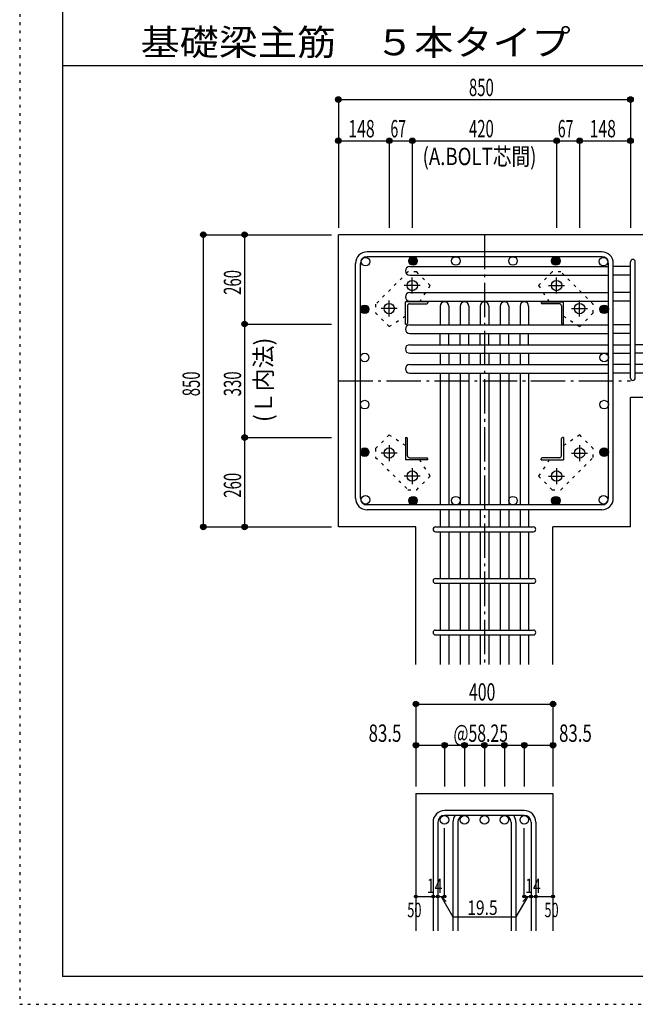
# Model space of a CAD drawing. Units: inches. Extents: x 94 to 8294, y 92 to 5852.
# Drawn here: x 94 to 1885, y 92 to 2956 of the extents above; entities that cross this region are included whole.
import ezdxf

# ---------------------------------------------------------------- set-up
doc = ezdxf.new("R2010")
doc.units = ezdxf.units.IN
doc.header["$LTSCALE"] = 20
doc.header["$MEASUREMENT"] = 0
for name, pattern in [('CENTER', [12, 5, -0.8, 0.4, -0.8, 5]), ('DIVIDE', [13.2, 5, -0.8, 0.4, -0.8, 0.4, -0.8, 5]), ('DOT', [1.6, 0.4, -0.8, 0.4]), ('HIDDEN', [8, 1, -2, 2, -2, 1])]:
    doc.linetypes.add(name, pattern=pattern)
for name, color, linetype in [('098', 7, 'Continuous'), ('099', 7, 'Continuous'), ('100', 7, 'Continuous'), ('101', 7, 'Continuous'), ('102', 7, 'Continuous'), ('103', 7, 'Continuous'), ('104', 7, 'Continuous'), ('106', 7, 'Continuous'), ('110', 7, 'Continuous'), ('241', 7, 'Continuous'), ('250', 7, 'Continuous')]:
    doc.layers.add(name, color=color, linetype=linetype)
doc.styles.add('DRACAD', font='txt', dxfattribs={"width": 0.85, "bigfont": 'extfont2'})

msp = doc.modelspace()

# ---------------------------------------------------------------- linework, layer by layer
at = {"layer": '098', "color": 2, "linetype": 'Continuous'}
for p, q in [((2271.1, 2330.3), (1021.1, 2330.3)), ((1021.1, 1480.3), (1021.1, 2330.3)), ((2271.1, 1856.3), (1871.1, 1856.3)), ((1871.1, 1480.3), (1871.1, 1856.3)), ((1246.6, 1480.3), (1021.1, 1480.3)), ((1246.6, 1080.3), (1246.6, 1480.3)), ((1645.6, 1080.3), (1645.6, 1480.3)), ((1871.1, 1480.3), (1645.6, 1480.3)), ((1246.6, 705.3), (1246.6, 305.3)), ((1246.6, 705.3), (1645.6, 705.3)), ((1645.6, 705.3), (1645.6, 305.3))]:
    msp.add_line(p, q, dxfattribs=at)
at = {"layer": '099', "color": 4, "linetype": 'CENTER'}
for p, q in [((1236.1, 2159.1), (1236.1, 2205.6)), ((1656.1, 2159.1), (1656.1, 2205.6)), ((1259.3, 2182.3), (1212.8, 2182.3)), ((1632.9, 2182.3), (1679.4, 2182.3)), ((1169.1, 2092.1), (1169.1, 2138.6)), ((1723.1, 2092.1), (1723.1, 2138.6)), ((1192.3, 2115.3), (1145.8, 2115.3)), ((1699.9, 2115.3), (1746.4, 2115.3)), ((1169.1, 1718.5), (1169.1, 1672)), ((1723.1, 1718.5), (1723.1, 1672)), ((1192.3, 1695.3), (1145.8, 1695.3)), ((1699.9, 1695.3), (1746.4, 1695.3)), ((1236.1, 1651.5), (1236.1, 1605)), ((1656.1, 1651.5), (1656.1, 1605)), ((1259.3, 1628.3), (1212.8, 1628.3)), ((1632.9, 1628.3), (1679.4, 1628.3))]:
    msp.add_line(p, q, dxfattribs=at)
at = {"layer": '099', "color": 4, "linetype": 'Continuous'}
for p, q in [((1216.1, 2070.3), (1216.1, 2135.3)), ((1281.1, 2135.3), (1216.1, 2135.3)), ((1222.1, 2123.3), (1222.1, 2073.3)), ((1228.1, 2129.3), (1278.1, 2129.3)), ((1281.1, 2135.3), (1281.1, 2132.3)), ((1611.1, 2135.3), (1611.1, 2132.3)), ((1611.1, 2135.3), (1676.1, 2135.3)), ((1664.1, 2129.3), (1614.1, 2129.3)), ((1670.1, 2123.3), (1670.1, 2073.3)), ((1676.1, 2070.3), (1676.1, 2135.3)), ((1216.1, 2070.3), (1219.1, 2070.3)), ((1676.1, 2070.3), (1673.1, 2070.3)), ((1216.1, 1740.3), (1219.1, 1740.3)), ((1216.1, 1740.3), (1216.1, 1675.3)), ((1222.1, 1687.3), (1222.1, 1737.3)), ((1670.1, 1687.3), (1670.1, 1737.3)), ((1676.1, 1740.3), (1673.1, 1740.3)), ((1676.1, 1740.3), (1676.1, 1675.3)), ((1281.1, 1675.3), (1216.1, 1675.3)), ((1228.1, 1681.3), (1278.1, 1681.3)), ((1281.1, 1675.3), (1281.1, 1678.3)), ((1611.1, 1675.3), (1611.1, 1678.3)), ((1611.1, 1675.3), (1676.1, 1675.3)), ((1664.1, 1681.3), (1614.1, 1681.3))]:
    msp.add_line(p, q, dxfattribs=at)
at = {"layer": '099', "color": 3, "linetype": 'Continuous'}
for centre in [(1236.1, 2182.3), (1656.1, 2182.3), (1169.1, 2115.3), (1723.1, 2115.3), (1169.1, 1695.3), (1723.1, 1695.3), (1236.1, 1628.3), (1656.1, 1628.3)]:
    msp.add_circle(centre, 15, dxfattribs=at)
at = {"layer": '099', "color": 4, "linetype": 'Continuous'}
for centre, radius, start, end in [((1228.1, 2123.3), 6, 90, 180), ((1278.1, 2132.3), 3, 270, 0), ((1614.1, 2132.3), 3, 180, 270), ((1664.1, 2123.3), 6, 0, 90), ((1219.1, 2073.3), 3, 270, 0), ((1673.1, 2073.3), 3, 180, 270), ((1219.1, 1737.3), 3, 0, 90), ((1673.1, 1737.3), 3, 90, 180), ((1228.1, 1687.3), 6, 180, 270), ((1278.1, 1678.3), 3, 0, 90), ((1614.1, 1678.3), 3, 90, 180), ((1664.1, 1687.3), 6, 270, 0)]:
    msp.add_arc(centre, radius, start, end, dxfattribs=at)
at = {"layer": '100', "color": 3, "linetype": 'Continuous'}
for centre in [(1099.7, 2251.8), (1238.3, 2253.8), (1363.1, 2253.8), (1529.1, 2253.8), (1654, 2253.8), (1792.6, 2251.8), (1097.6, 2113.2), (1794.6, 2113.2), (1097.6, 1972.8), (1794.6, 1972.8), (1097.6, 1836), (1794.6, 1836), (1097.6, 1697.5), (1794.6, 1697.5), (1099.7, 1558.9), (1238.3, 1556.8), (1363.1, 1556.8), (1529.1, 1556.8), (1654, 1556.8), (1792.6, 1558.9)]:
    msp.add_circle(centre, 12.5, dxfattribs=at)
at = {"layer": '100', "color": 4, "linetype": 'Continuous'}
for centre, radius in [((1238.3, 2253.8), 12.5), ((1238.3, 2253.8), 11.2), ((1238.3, 2253.8), 10), ((1238.3, 2253.8), 8.75), ((1654, 2253.8), 12.5), ((1654, 2253.8), 11.2), ((1654, 2253.8), 10), ((1654, 2253.8), 8.75), ((1238.3, 2253.8), 7.5), ((1238.3, 2253.8), 6.25), ((1238.3, 2253.8), 5), ((1238.3, 2253.8), 3.75), ((1238.3, 2253.8), 2.5), ((1238.3, 2253.8), 1.25), ((1654, 2253.8), 7.5), ((1654, 2253.8), 6.25), ((1654, 2253.8), 5), ((1654, 2253.8), 3.75), ((1654, 2253.8), 2.5), ((1654, 2253.8), 1.25), ((1097.6, 2113.2), 12.5), ((1097.6, 2113.2), 11.2), ((1097.6, 2113.2), 10), ((1097.6, 2113.2), 8.75), ((1097.6, 2113.2), 7.5), ((1097.6, 2113.2), 6.25), ((1794.6, 2113.2), 12.5), ((1794.6, 2113.2), 11.2), ((1794.6, 2113.2), 10), ((1794.6, 2113.2), 8.75), ((1794.6, 2113.2), 7.5), ((1794.6, 2113.2), 6.25), ((1097.6, 2113.2), 5), ((1097.6, 2113.2), 3.75), ((1097.6, 2113.2), 2.5), ((1097.6, 2113.2), 1.25), ((1794.6, 2113.2), 5), ((1794.6, 2113.2), 3.75), ((1794.6, 2113.2), 2.5), ((1794.6, 2113.2), 1.25), ((1097.6, 1697.5), 12.5), ((1097.6, 1697.5), 11.2), ((1097.6, 1697.5), 10), ((1097.6, 1697.5), 8.75), ((1097.6, 1697.5), 7.5), ((1097.6, 1697.5), 6.25), ((1097.6, 1697.5), 5), ((1097.6, 1697.5), 3.75), ((1097.6, 1697.5), 2.5), ((1097.6, 1697.5), 1.25), ((1794.6, 1697.5), 12.5), ((1794.6, 1697.5), 11.2), ((1794.6, 1697.5), 10), ((1794.6, 1697.5), 8.75), ((1794.6, 1697.5), 7.5), ((1794.6, 1697.5), 6.25), ((1794.6, 1697.5), 5), ((1794.6, 1697.5), 3.75), ((1794.6, 1697.5), 2.5), ((1794.6, 1697.5), 1.25), ((1238.3, 1556.8), 12.5), ((1238.3, 1556.8), 11.2), ((1238.3, 1556.8), 10), ((1238.3, 1556.8), 8.75), ((1238.3, 1556.8), 7.5), ((1238.3, 1556.8), 6.25), ((1238.3, 1556.8), 5), ((1238.3, 1556.8), 3.75), ((1238.3, 1556.8), 2.5), ((1238.3, 1556.8), 1.25), ((1654, 1556.8), 12.5), ((1654, 1556.8), 11.2), ((1654, 1556.8), 10), ((1654, 1556.8), 8.75), ((1654, 1556.8), 7.5), ((1654, 1556.8), 6.25), ((1654, 1556.8), 5), ((1654, 1556.8), 3.75), ((1654, 1556.8), 2.5), ((1654, 1556.8), 1.25)]:
    msp.add_circle(centre, radius, dxfattribs=at)
at = {"layer": '101', "color": 7, "linetype": 'Continuous'}
for p, q in [((1787.6, 2280.3), (1104.6, 2280.3)), ((1787.6, 2266.3), (1104.6, 2266.3)), ((1071.1, 1563.8), (1071.1, 2246.8)), ((1085.1, 1563.8), (1085.1, 2246.8)), ((1807.1, 1563.8), (1807.1, 2246.8)), ((1821.1, 1563.8), (1821.1, 2246.8)), ((1787.6, 1544.3), (1104.6, 1544.3)), ((1787.6, 1530.3), (1104.6, 1530.3))]:
    msp.add_line(p, q, dxfattribs=at)
for centre, radius, start, end in [((1104.6, 2246.8), 33.5, 90, 180), ((1104.6, 2246.8), 19.5, 90, 180), ((1787.6, 2246.8), 33.5, 0, 90), ((1787.6, 2246.8), 19.5, 0, 90), ((1104.6, 1563.8), 33.5, 180, 270), ((1104.6, 1563.8), 19.5, 180, 270), ((1787.6, 1563.8), 33.5, 270, 0), ((1787.6, 1563.8), 19.5, 270, 0)]:
    msp.add_arc(centre, radius, start, end, dxfattribs=at)
at = {"layer": '102', "color": 7, "linetype": 'Continuous'}
for p, q in [((1228.6, 2237.3), (1807.1, 2237.3)), ((1871.1, 2237.3), (1821.1, 2237.3)), ((1228.6, 2212.3), (1807.1, 2212.3)), ((1871.1, 2212.3), (1821.1, 2212.3)), ((1228.6, 2162.3), (1807.1, 2162.3)), ((1871.1, 2162.3), (1821.1, 2162.3)), ((1228.6, 2137.3), (1807.1, 2137.3)), ((1317.6, 2122.8), (1317.6, 2068.3)), ((1342.6, 2122.8), (1342.6, 2068.3)), ((1375.6, 2122.8), (1375.6, 2068.3)), ((1400.6, 2122.8), (1400.6, 2068.3)), ((1433.6, 2122.8), (1433.6, 2068.3)), ((1458.6, 2122.8), (1458.6, 2068.3)), ((1491.6, 2122.8), (1491.6, 2068.3)), ((1516.6, 2122.8), (1516.6, 2068.3)), ((1549.6, 2122.8), (1549.6, 2068.3)), ((1574.6, 2122.8), (1574.6, 2068.3)), ((1871.1, 2137.3), (1821.1, 2137.3)), ((1228.6, 2068.3), (1807.1, 2068.3)), ((1871.1, 2068.3), (1821.1, 2068.3)), ((1228.6, 2043.3), (1807.1, 2043.3)), ((1317.6, 2010.3), (1317.6, 2043.3)), ((1342.6, 2010.3), (1342.6, 2043.3)), ((1375.6, 2010.3), (1375.6, 2043.3)), ((1400.6, 2010.3), (1400.6, 2043.3)), ((1433.6, 2010.3), (1433.6, 2043.3)), ((1458.6, 2010.3), (1458.6, 2043.3)), ((1491.6, 2010.3), (1491.6, 2043.3)), ((1516.6, 2010.3), (1516.6, 2043.3)), ((1549.6, 2010.3), (1549.6, 2043.3)), ((1574.6, 2010.3), (1574.6, 2043.3)), ((1871.1, 2043.3), (1821.1, 2043.3)), ((1228.6, 2010.3), (1807.1, 2010.3)), ((1821.1, 2010.3), (1871.1, 2010.3)), ((2021.1, 2010.3), (1885.1, 2010.3)), ((1228.6, 1985.3), (1807.1, 1985.3)), ((1317.6, 1985.3), (1317.6, 1952.3)), ((1342.6, 1985.3), (1342.6, 1952.3)), ((1375.6, 1985.3), (1375.6, 1952.3)), ((1400.6, 1985.3), (1400.6, 1952.3)), ((1433.6, 1985.3), (1433.6, 1952.3)), ((1458.6, 1985.3), (1458.6, 1952.3)), ((1491.6, 1985.3), (1491.6, 1952.3)), ((1516.6, 1985.3), (1516.6, 1952.3)), ((1549.6, 1985.3), (1549.6, 1952.3)), ((1574.6, 1985.3), (1574.6, 1952.3)), ((1821.1, 1985.3), (1871.1, 1985.3)), ((2021.1, 1985.3), (1885.1, 1985.3)), ((1228.6, 1952.3), (1807.1, 1952.3)), ((1871.1, 1952.3), (1821.1, 1952.3)), ((2021.1, 1952.3), (1885.1, 1952.3)), ((1228.6, 1927.3), (1807.1, 1927.3)), ((1317.6, 1927.3), (1317.6, 1544.3)), ((1342.6, 1927.3), (1342.6, 1544.3)), ((1375.6, 1927.3), (1375.6, 1544.3)), ((1400.6, 1927.3), (1400.6, 1544.3)), ((1433.6, 1927.3), (1433.6, 1544.3)), ((1458.6, 1927.3), (1458.6, 1544.3)), ((1491.6, 1927.3), (1491.6, 1544.3)), ((1516.6, 1927.3), (1516.6, 1544.3)), ((1549.6, 1927.3), (1549.6, 1544.3)), ((1574.6, 1927.3), (1574.6, 1544.3)), ((1871.1, 1927.3), (1821.1, 1927.3)), ((2021.1, 1927.3), (1885.1, 1927.3)), ((1317.6, 1530.3), (1317.6, 1480.3)), ((1342.6, 1530.3), (1342.6, 1480.3)), ((1375.6, 1530.3), (1375.6, 1480.3)), ((1400.6, 1530.3), (1400.6, 1480.3)), ((1433.6, 1530.3), (1433.6, 1480.3)), ((1458.6, 1530.3), (1458.6, 1480.3)), ((1491.6, 1530.3), (1491.6, 1480.3)), ((1516.6, 1530.3), (1516.6, 1480.3)), ((1549.6, 1530.3), (1549.6, 1480.3)), ((1574.6, 1530.3), (1574.6, 1480.3)), ((1317.6, 1466.3), (1317.6, 1330.3)), ((1342.6, 1466.3), (1342.6, 1330.3)), ((1375.6, 1466.3), (1375.6, 1330.3)), ((1400.6, 1466.3), (1400.6, 1330.3)), ((1433.6, 1466.3), (1433.6, 1330.3)), ((1458.6, 1466.3), (1458.6, 1330.3)), ((1491.6, 1466.3), (1491.6, 1330.3)), ((1516.6, 1466.3), (1516.6, 1330.3)), ((1549.6, 1466.3), (1549.6, 1330.3)), ((1574.6, 1466.3), (1574.6, 1330.3)), ((1317.6, 1316.3), (1317.6, 1180.3)), ((1342.6, 1316.3), (1342.6, 1180.3)), ((1375.6, 1316.3), (1375.6, 1180.3)), ((1400.6, 1316.3), (1400.6, 1180.3)), ((1433.6, 1316.3), (1433.6, 1180.3)), ((1458.6, 1316.3), (1458.6, 1180.3)), ((1491.6, 1316.3), (1491.6, 1180.3)), ((1516.6, 1316.3), (1516.6, 1180.3)), ((1549.6, 1316.3), (1549.6, 1180.3)), ((1574.6, 1316.3), (1574.6, 1180.3)), ((1317.6, 1166.3), (1317.6, 1080.3)), ((1342.6, 1166.3), (1342.6, 1080.3)), ((1375.6, 1166.3), (1375.6, 1080.3)), ((1400.6, 1166.3), (1400.6, 1080.3)), ((1433.6, 1166.3), (1433.6, 1080.3)), ((1458.6, 1166.3), (1458.6, 1080.3)), ((1491.6, 1166.3), (1491.6, 1080.3)), ((1516.6, 1166.3), (1516.6, 1080.3)), ((1549.6, 1166.3), (1549.6, 1080.3)), ((1574.6, 1166.3), (1574.6, 1080.3))]:
    msp.add_line(p, q, dxfattribs=at)
at = {"layer": '102', "color": 3, "linetype": 'Continuous'}
for centre in [(1330.1, 628.8), (1388.1, 628.8), (1446.1, 628.8), (1504.1, 628.8), (1562.1, 628.8)]:
    msp.add_circle(centre, 12.5, dxfattribs=at)
at = {"layer": '102', "color": 7, "linetype": 'Continuous'}
for centre, start, end in [((1228.6, 2224.8), 90, 180), ((1228.6, 2224.8), 180, 270), ((1228.6, 2149.8), 90, 180), ((1228.6, 2149.8), 180, 270), ((1330.1, 2122.8), 90, 180), ((1330.1, 2122.8), 0, 90), ((1388.1, 2122.8), 90, 180), ((1388.1, 2122.8), 0, 90), ((1446.1, 2122.8), 90, 180), ((1446.1, 2122.8), 0, 90), ((1504.1, 2122.8), 90, 180), ((1504.1, 2122.8), 0, 90), ((1562.1, 2122.8), 90, 180), ((1562.1, 2122.8), 0, 90), ((1228.6, 2055.8), 90, 180), ((1228.6, 2055.8), 180, 270), ((1228.6, 1997.8), 90, 180), ((1228.6, 1997.8), 180, 270), ((1228.6, 1939.8), 90, 180), ((1228.6, 1939.8), 180, 270)]:
    msp.add_arc(centre, 12.5, start, end, dxfattribs=at)
at = {"layer": '103', "color": 7, "linetype": 'Continuous'}
for p, q in [((1871.1, 1913.3), (1871.1, 2251.3)), ((1871.1, 1913.3), (1871.1, 2250.9)), ((1871.1, 1913.3), (1871.1, 2250.9)), ((1871.1, 1913.3), (1871.1, 2250.9)), ((1885.1, 1913.3), (1885.1, 2251.3)), ((1885.1, 1913.3), (1885.1, 2250.9)), ((1885.1, 1913.3), (1885.1, 2250.9)), ((1885.1, 1913.3), (1885.1, 2250.9)), ((1303.6, 1480.3), (1588.2, 1480.3)), ((1303.6, 1466.3), (1588.2, 1466.3)), ((1303.6, 1330.3), (1588.2, 1330.3)), ((1303.6, 1316.3), (1588.2, 1316.3)), ((1303.6, 1180.3), (1588.2, 1180.3)), ((1303.6, 1166.3), (1588.2, 1166.3)), ((1562.1, 655.3), (1330.1, 655.3)), ((1562.1, 641.3), (1330.1, 641.3)), ((1296.6, 621.8), (1296.6, 305.3)), ((1310.6, 621.8), (1310.6, 305.3)), ((1354.6, 621.8), (1354.6, 305.3)), ((1368.6, 621.8), (1368.6, 305.3)), ((1523.6, 621.8), (1523.6, 305.3)), ((1537.6, 621.8), (1537.6, 305.3)), ((1581.6, 621.8), (1581.6, 305.3)), ((1595.6, 621.8), (1595.6, 305.3))]:
    msp.add_line(p, q, dxfattribs=at)
for centre, radius, start, end in [((1878.1, 2251.3), 7, 0, 180), ((1878.1, 2251.3), 7, 0, 180), ((1878.1, 2251.3), 7, 0, 180), ((1878.1, 2251.3), 7, 0, 180), ((1878.1, 1913.3), 7, 180, 0), ((1878.1, 1913.3), 7, 180, 0), ((1878.1, 1913.3), 7, 180, 0), ((1878.1, 1913.3), 7, 180, 0), ((1303.6, 1473.3), 7, 90, 270), ((1303.6, 1473.3), 7, 90, 270), ((1303.6, 1473.3), 7, 90, 270), ((1303.6, 1473.3), 7, 90, 270), ((1588.6, 1473.3), 7, 270, 90), ((1588.6, 1473.3), 7, 270, 90), ((1588.6, 1473.3), 7, 270, 90), ((1588.6, 1473.3), 7, 270, 90), ((1303.6, 1323.3), 7, 90, 270), ((1588.6, 1323.3), 7, 270, 90), ((1303.6, 1173.3), 7, 90, 270), ((1588.6, 1173.3), 7, 270, 90), ((1330.1, 621.8), 33.5, 90, 180), ((1330.1, 621.8), 19.5, 90, 180), ((1388.1, 621.8), 33.5, 144.4024, 180), ((1388.1, 621.8), 19.5, 90, 180), ((1504.1, 621.8), 19.5, 0, 90), ((1504.1, 621.8), 33.5, 0, 35.5976), ((1562.1, 621.8), 33.5, 0, 90), ((1562.1, 621.8), 19.5, 0, 90)]:
    msp.add_arc(centre, radius, start, end, dxfattribs=at)
at = {"layer": '106', "color": 4, "linetype": 'DOT'}
for p, q in [((1223.4, 2222), (1129.4, 2127.9)), ((1248.9, 2222), (1223.4, 2222)), ((1288.5, 2182.4), (1248.9, 2222)), ((1643.3, 2222), (1603.7, 2182.4)), ((1668.7, 2222), (1643.3, 2222)), ((1762.8, 2128), (1668.7, 2222)), ((1257.8, 2135.3), (1288.5, 2182.4)), ((1603.7, 2182.4), (1634.5, 2135.3)), ((1129.4, 2127.9), (1129.4, 2102.5)), ((1762.8, 2102.5), (1762.8, 2128)), ((1129.4, 2102.5), (1169, 2062.9)), ((1169, 2062.9), (1216.1, 2093.7)), ((1676.1, 2093.7), (1723.2, 2062.9)), ((1723.2, 2062.9), (1762.8, 2102.5)), ((1169, 1747.7), (1129.4, 1708.1)), ((1216.1, 1716.9), (1169, 1747.7)), ((1723.2, 1747.7), (1676.1, 1716.9)), ((1762.8, 1708.1), (1723.2, 1747.7)), ((1129.4, 1708.1), (1129.4, 1682.6)), ((1762.8, 1682.7), (1762.8, 1708.1)), ((1129.4, 1682.6), (1223.5, 1588.6)), ((1288.5, 1628.2), (1257.8, 1675.3)), ((1634.5, 1675.3), (1603.7, 1628.2)), ((1668.8, 1588.6), (1762.8, 1682.7)), ((1248.9, 1588.6), (1288.5, 1628.2)), ((1603.7, 1628.2), (1643.3, 1588.6)), ((1223.5, 1588.6), (1248.9, 1588.6)), ((1643.3, 1588.6), (1668.8, 1588.6))]:
    msp.add_line(p, q, dxfattribs=at)
at = {"layer": '110', "color": 4, "linetype": 'Continuous'}
for p, q in [((1021.1, 2723.4), (1021.1, 2603.4)), ((1021.1, 2723.4), (1871.1, 2723.4)), ((1871.1, 2723.4), (1871.1, 2603.4)), ((1021.1, 2603.4), (1021.1, 2350.3)), ((1021.1, 2603.4), (1169.1, 2603.4)), ((1169.1, 2603.4), (1169.1, 2350.3)), ((1169.1, 2603.4), (1236.1, 2603.4)), ((1236.1, 2603.4), (1236.1, 2350.3)), ((1236.1, 2603.4), (1656.1, 2603.4)), ((1656.1, 2603.4), (1656.1, 2350.3)), ((1656.1, 2603.4), (1723.1, 2603.4)), ((1723.1, 2603.4), (1723.1, 2350.3)), ((1723.1, 2603.4), (1871.1, 2603.4)), ((1871.1, 2603.4), (1871.1, 2350.3)), ((628.1, 2330.3), (748.1, 2330.3)), ((628.1, 2330.3), (628.1, 1480.3)), ((748.1, 2330.3), (1001.1, 2330.3)), ((748.1, 2330.3), (748.1, 2070.4)), ((748.1, 2070.4), (1001.1, 2070.4)), ((748.1, 2070.4), (748.1, 1740.4)), ((748.1, 1740.4), (1001.1, 1740.4)), ((748.1, 1740.4), (748.1, 1480.3)), ((628.1, 1480.3), (748.1, 1480.3)), ((748.1, 1480.3), (1001.1, 1480.3)), ((1246.6, 965.3), (1246.6, 845.3)), ((1246.6, 965.3), (1645.6, 965.3)), ((1645.6, 965.3), (1645.6, 845.3)), ((1246.6, 845.3), (1330.1, 845.3)), ((1246.6, 845.3), (1246.6, 725.3)), ((1330.1, 845.3), (1330.1, 725.3)), ((1330.1, 845.3), (1388.1, 845.3)), ((1388.1, 845.3), (1388.1, 725.3)), ((1388.1, 845.3), (1446.1, 845.3)), ((1446.1, 845.3), (1446.1, 725.3)), ((1446.1, 845.3), (1504.1, 845.3)), ((1504.1, 845.3), (1504.1, 725.3)), ((1504.1, 845.3), (1562.1, 845.3)), ((1562.1, 845.3), (1562.1, 725.3)), ((1562.1, 845.3), (1645.6, 845.3)), ((1645.6, 845.3), (1645.6, 725.3)), ((1330.1, 405.3), (1330.1, 604.7)), ((1562.1, 405.3), (1562.1, 604.7)), ((1246.6, 405.3), (1296.6, 405.3)), ((1296.6, 405.3), (1330.1, 405.3)), ((1320.4, 405.3), (1334.5, 391.2)), ((1320.4, 405.3), (1354.6, 346.1)), ((1571.9, 405.3), (1537.7, 346.1)), ((1571.9, 405.3), (1557.7, 391.2)), ((1562.1, 405.3), (1645.6, 405.3)), ((1581.6, 405.3), (1595.6, 405.3)), ((1354.6, 346.1), (1537.7, 346.1))]:
    msp.add_line(p, q, dxfattribs=at)
at = {"layer": '110', "color": 4, "linetype": 'CENTER'}
for p, q in [((1446.1, 2330.3), (1446.1, 1080.3)), ((1021.1, 1905.3), (1871.1, 1905.3))]:
    msp.add_line(p, q, dxfattribs=at)
at = {"layer": '110', "color": 4, "linetype": 'Continuous'}
for centre, radius in [((1021.1, 2723.4), 8), ((1021.1, 2723.4), 7.2), ((1021.1, 2723.4), 6.4), ((1021.1, 2723.4), 5.6), ((1021.1, 2723.4), 4.8), ((1021.1, 2723.4), 4), ((1021.1, 2723.4), 3.2), ((1021.1, 2723.4), 2.4), ((1021.1, 2723.4), 1.6), ((1021.1, 2723.4), 0.8), ((1871.1, 2723.4), 8), ((1871.1, 2723.4), 7.2), ((1871.1, 2723.4), 6.4), ((1871.1, 2723.4), 5.6), ((1871.1, 2723.4), 4.8), ((1871.1, 2723.4), 4), ((1871.1, 2723.4), 3.2), ((1871.1, 2723.4), 2.4), ((1871.1, 2723.4), 1.6), ((1871.1, 2723.4), 0.8), ((1021.1, 2603.4), 8), ((1021.1, 2603.4), 7.2), ((1021.1, 2603.4), 6.4), ((1021.1, 2603.4), 5.6), ((1021.1, 2603.4), 4.8), ((1021.1, 2603.4), 4), ((1021.1, 2603.4), 3.2), ((1169.1, 2603.4), 8), ((1169.1, 2603.4), 7.2), ((1169.1, 2603.4), 6.4), ((1169.1, 2603.4), 5.6), ((1169.1, 2603.4), 4.8), ((1169.1, 2603.4), 4), ((1169.1, 2603.4), 3.2), ((1236.1, 2603.4), 8), ((1236.1, 2603.4), 7.2), ((1236.1, 2603.4), 6.4), ((1236.1, 2603.4), 5.6), ((1236.1, 2603.4), 4.8), ((1236.1, 2603.4), 4), ((1236.1, 2603.4), 3.2), ((1656.1, 2603.4), 8), ((1656.1, 2603.4), 7.2), ((1656.1, 2603.4), 6.4), ((1656.1, 2603.4), 5.6), ((1656.1, 2603.4), 4.8), ((1656.1, 2603.4), 4), ((1656.1, 2603.4), 3.2), ((1723.1, 2603.4), 8), ((1723.1, 2603.4), 7.2), ((1723.1, 2603.4), 6.4), ((1723.1, 2603.4), 5.6), ((1723.1, 2603.4), 4.8), ((1723.1, 2603.4), 4), ((1723.1, 2603.4), 3.2), ((1871.1, 2603.4), 8), ((1871.1, 2603.4), 7.2), ((1871.1, 2603.4), 6.4), ((1871.1, 2603.4), 5.6), ((1871.1, 2603.4), 4.8), ((1871.1, 2603.4), 4), ((1871.1, 2603.4), 3.2), ((1021.1, 2603.4), 2.4), ((1021.1, 2603.4), 1.6), ((1021.1, 2603.4), 0.8), ((1169.1, 2603.4), 2.4), ((1169.1, 2603.4), 1.6), ((1169.1, 2603.4), 0.8), ((1236.1, 2603.4), 2.4), ((1236.1, 2603.4), 1.6), ((1236.1, 2603.4), 0.8), ((1656.1, 2603.4), 2.4), ((1656.1, 2603.4), 1.6), ((1656.1, 2603.4), 0.8), ((1723.1, 2603.4), 2.4), ((1723.1, 2603.4), 1.6), ((1723.1, 2603.4), 0.8), ((1871.1, 2603.4), 2.4), ((1871.1, 2603.4), 1.6), ((1871.1, 2603.4), 0.8), ((628.1, 2330.3), 8), ((628.1, 2330.3), 7.2), ((628.1, 2330.3), 6.4), ((628.1, 2330.3), 5.6), ((628.1, 2330.3), 4.8), ((628.1, 2330.3), 4), ((628.1, 2330.3), 3.2), ((628.1, 2330.3), 2.4), ((628.1, 2330.3), 1.6), ((628.1, 2330.3), 0.8), ((748.1, 2330.3), 8), ((748.1, 2330.3), 7.2), ((748.1, 2330.3), 6.4), ((748.1, 2330.3), 5.6), ((748.1, 2330.3), 4.8), ((748.1, 2330.3), 4), ((748.1, 2330.3), 3.2), ((748.1, 2330.3), 2.4), ((748.1, 2330.3), 1.6), ((748.1, 2330.3), 0.8), ((748.1, 2070.4), 8), ((748.1, 2070.4), 7.2), ((748.1, 2070.4), 6.4), ((748.1, 2070.4), 5.6), ((748.1, 2070.4), 4.8), ((748.1, 2070.4), 4), ((748.1, 2070.4), 3.2), ((748.1, 2070.4), 2.4), ((748.1, 2070.4), 1.6), ((748.1, 2070.4), 0.8), ((748.1, 1740.4), 8), ((748.1, 1740.4), 7.2), ((748.1, 1740.4), 6.4), ((748.1, 1740.4), 5.6), ((748.1, 1740.4), 4.8), ((748.1, 1740.4), 4), ((748.1, 1740.4), 3.2), ((748.1, 1740.4), 2.4), ((748.1, 1740.4), 1.6), ((748.1, 1740.4), 0.8), ((628.1, 1480.3), 8), ((628.1, 1480.3), 7.2), ((628.1, 1480.3), 6.4), ((628.1, 1480.3), 5.6), ((628.1, 1480.3), 4.8), ((628.1, 1480.3), 4), ((628.1, 1480.3), 3.2), ((628.1, 1480.3), 2.4), ((628.1, 1480.3), 1.6), ((628.1, 1480.3), 0.8), ((748.1, 1480.3), 8), ((748.1, 1480.3), 7.2), ((748.1, 1480.3), 6.4), ((748.1, 1480.3), 5.6), ((748.1, 1480.3), 4.8), ((748.1, 1480.3), 4), ((748.1, 1480.3), 3.2), ((748.1, 1480.3), 2.4), ((748.1, 1480.3), 1.6), ((748.1, 1480.3), 0.8), ((1246.6, 965.3), 8), ((1246.6, 965.3), 7.2), ((1246.6, 965.3), 6.4), ((1246.6, 965.3), 5.6), ((1246.6, 965.3), 4.8), ((1246.6, 965.3), 4), ((1246.6, 965.3), 3.2), ((1246.6, 965.3), 2.4), ((1246.6, 965.3), 1.6), ((1246.6, 965.3), 0.8), ((1645.6, 965.3), 8), ((1645.6, 965.3), 7.2), ((1645.6, 965.3), 6.4), ((1645.6, 965.3), 5.6), ((1645.6, 965.3), 4.8), ((1645.6, 965.3), 4), ((1645.6, 965.3), 3.2), ((1645.6, 965.3), 2.4), ((1645.6, 965.3), 1.6), ((1645.6, 965.3), 0.8), ((1246.6, 845.3), 8), ((1246.6, 845.3), 7.2), ((1246.6, 845.3), 6.4), ((1246.6, 845.3), 5.6), ((1246.6, 845.3), 4.8), ((1246.6, 845.3), 4), ((1246.6, 845.3), 3.2), ((1246.6, 845.3), 2.4), ((1246.6, 845.3), 1.6), ((1246.6, 845.3), 0.8), ((1330.1, 845.3), 8), ((1330.1, 845.3), 7.2), ((1330.1, 845.3), 6.4), ((1330.1, 845.3), 5.6), ((1330.1, 845.3), 4.8), ((1330.1, 845.3), 4), ((1330.1, 845.3), 3.2), ((1330.1, 845.3), 2.4), ((1330.1, 845.3), 1.6), ((1330.1, 845.3), 0.8), ((1388.1, 845.3), 8), ((1388.1, 845.3), 7.2), ((1388.1, 845.3), 6.4), ((1388.1, 845.3), 5.6), ((1388.1, 845.3), 4.8), ((1388.1, 845.3), 4), ((1388.1, 845.3), 3.2), ((1388.1, 845.3), 2.4), ((1388.1, 845.3), 1.6), ((1388.1, 845.3), 0.8), ((1446.1, 845.3), 8), ((1446.1, 845.3), 7.2), ((1446.1, 845.3), 6.4), ((1446.1, 845.3), 5.6), ((1446.1, 845.3), 4.8), ((1446.1, 845.3), 4), ((1446.1, 845.3), 3.2), ((1446.1, 845.3), 2.4), ((1446.1, 845.3), 1.6), ((1446.1, 845.3), 0.8), ((1504.1, 845.3), 8), ((1504.1, 845.3), 7.2), ((1504.1, 845.3), 6.4), ((1504.1, 845.3), 5.6), ((1504.1, 845.3), 4.8), ((1504.1, 845.3), 4), ((1504.1, 845.3), 3.2), ((1504.1, 845.3), 2.4), ((1504.1, 845.3), 1.6), ((1504.1, 845.3), 0.8), ((1562.1, 845.3), 8), ((1562.1, 845.3), 7.2), ((1562.1, 845.3), 6.4), ((1562.1, 845.3), 5.6), ((1562.1, 845.3), 4.8), ((1562.1, 845.3), 4), ((1562.1, 845.3), 3.2), ((1562.1, 845.3), 2.4), ((1562.1, 845.3), 1.6), ((1562.1, 845.3), 0.8), ((1645.6, 845.3), 8), ((1645.6, 845.3), 7.2), ((1645.6, 845.3), 6.4), ((1645.6, 845.3), 5.6), ((1645.6, 845.3), 4.8), ((1645.6, 845.3), 4), ((1645.6, 845.3), 3.2), ((1645.6, 845.3), 2.4), ((1645.6, 845.3), 1.6), ((1645.6, 845.3), 0.8), ((1246.6, 405.3), 4), ((1246.6, 405.3), 3.6), ((1246.6, 405.3), 3.2), ((1246.6, 405.3), 2.8), ((1246.6, 405.3), 2.4), ((1246.6, 405.3), 2), ((1246.6, 405.3), 1.6), ((1246.6, 405.3), 1.2), ((1246.6, 405.3), 0.8), ((1246.6, 405.3), 0.4), ((1296.6, 405.3), 4), ((1296.6, 405.3), 3.6), ((1296.6, 405.3), 3.2), ((1296.6, 405.3), 2.8), ((1296.6, 405.3), 2.4), ((1296.6, 405.3), 2), ((1296.6, 405.3), 1.6), ((1296.6, 405.3), 1.2), ((1296.6, 405.3), 0.8), ((1296.6, 405.3), 0.4), ((1310.6, 405.3), 4), ((1310.6, 405.3), 3.6), ((1310.6, 405.3), 3.2), ((1310.6, 405.3), 2.8), ((1310.6, 405.3), 2.4), ((1310.6, 405.3), 2), ((1310.6, 405.3), 1.6), ((1310.6, 405.3), 1.2), ((1310.6, 405.3), 0.8), ((1310.6, 405.3), 0.4), ((1330.1, 405.3), 4), ((1330.1, 405.3), 3.6), ((1330.1, 405.3), 3.2), ((1330.1, 405.3), 2.8), ((1330.1, 405.3), 2.4), ((1330.1, 405.3), 2), ((1330.1, 405.3), 1.6), ((1330.1, 405.3), 1.2), ((1330.1, 405.3), 0.8), ((1330.1, 405.3), 0.4), ((1562.1, 405.3), 4), ((1562.1, 405.3), 3.6), ((1562.1, 405.3), 3.2), ((1562.1, 405.3), 2.8), ((1562.1, 405.3), 2.4), ((1562.1, 405.3), 2), ((1562.1, 405.3), 1.6), ((1562.1, 405.3), 1.2), ((1562.1, 405.3), 0.8), ((1562.1, 405.3), 0.4), ((1581.6, 405.3), 4), ((1581.6, 405.3), 3.6), ((1581.6, 405.3), 3.2), ((1581.6, 405.3), 2.8), ((1581.6, 405.3), 2.4), ((1581.6, 405.3), 2), ((1581.6, 405.3), 1.6), ((1581.6, 405.3), 1.2), ((1581.6, 405.3), 0.8), ((1581.6, 405.3), 0.4), ((1595.6, 405.3), 4), ((1595.6, 405.3), 3.6), ((1595.6, 405.3), 3.2), ((1595.6, 405.3), 2.8), ((1595.6, 405.3), 2.4), ((1595.6, 405.3), 2), ((1595.6, 405.3), 1.6), ((1595.6, 405.3), 1.2), ((1595.6, 405.3), 0.8), ((1595.6, 405.3), 0.4), ((1645.6, 405.3), 4), ((1645.6, 405.3), 3.6), ((1645.6, 405.3), 3.2), ((1645.6, 405.3), 2.8), ((1645.6, 405.3), 2.4), ((1645.6, 405.3), 2), ((1645.6, 405.3), 1.6), ((1645.6, 405.3), 1.2), ((1645.6, 405.3), 0.8), ((1645.6, 405.3), 0.4)]:
    msp.add_circle(centre, radius, dxfattribs=at)
at = {"layer": '110', "color": 7, "linetype": 'Continuous'}
for p in [(1021.1, 2723.4), (1021.1, 2723.4), (1021.1, 2723.4), (1021.1, 2723.4), (1021.1, 2723.4), (1021.1, 2723.4), (1021.1, 2723.4), (1021.1, 2723.4), (1021.1, 2723.4), (1021.1, 2723.4), (1021.1, 2723.4), (1871.1, 2723.4), (1871.1, 2723.4), (1871.1, 2723.4), (1871.1, 2723.4), (1871.1, 2723.4), (1871.1, 2723.4), (1871.1, 2723.4), (1871.1, 2723.4), (1871.1, 2723.4), (1871.1, 2723.4), (1871.1, 2723.4), (1021.1, 2603.4), (1021.1, 2603.4), (1021.1, 2603.4), (1021.1, 2603.4), (1021.1, 2603.4), (1021.1, 2603.4), (1021.1, 2603.4), (1021.1, 2603.4), (1021.1, 2603.4), (1021.1, 2603.4), (1021.1, 2603.4), (1021.1, 2603.4), (1021.1, 2603.4), (1169.1, 2603.4), (1169.1, 2603.4), (1169.1, 2603.4), (1169.1, 2603.4), (1169.1, 2603.4), (1169.1, 2603.4), (1169.1, 2603.4), (1169.1, 2603.4), (1169.1, 2603.4), (1169.1, 2603.4), (1169.1, 2603.4), (1169.1, 2603.4), (1169.1, 2603.4), (1169.1, 2603.4), (1169.1, 2603.4), (1169.1, 2603.4), (1169.1, 2603.4), (1169.1, 2603.4), (1236.1, 2603.4), (1236.1, 2603.4), (1236.1, 2603.4), (1236.1, 2603.4), (1236.1, 2603.4), (1236.1, 2603.4), (1236.1, 2603.4), (1236.1, 2603.4), (1236.1, 2603.4), (1236.1, 2603.4), (1236.1, 2603.4), (1236.1, 2603.4), (1236.1, 2603.4), (1236.1, 2603.4), (1236.1, 2603.4), (1236.1, 2603.4), (1236.1, 2603.4), (1236.1, 2603.4), (1656.1, 2603.4), (1656.1, 2603.4), (1656.1, 2603.4), (1656.1, 2603.4), (1656.1, 2603.4), (1656.1, 2603.4), (1656.1, 2603.4), (1656.1, 2603.4), (1656.1, 2603.4), (1656.1, 2603.4), (1656.1, 2603.4), (1656.1, 2603.4), (1656.1, 2603.4), (1656.1, 2603.4), (1656.1, 2603.4), (1656.1, 2603.4), (1656.1, 2603.4), (1656.1, 2603.4), (1723.1, 2603.4), (1723.1, 2603.4), (1723.1, 2603.4), (1723.1, 2603.4), (1723.1, 2603.4), (1723.1, 2603.4), (1723.1, 2603.4), (1723.1, 2603.4), (1723.1, 2603.4), (1723.1, 2603.4), (1723.1, 2603.4), (1723.1, 2603.4), (1723.1, 2603.4), (1723.1, 2603.4), (1723.1, 2603.4), (1723.1, 2603.4), (1723.1, 2603.4), (1723.1, 2603.4), (1871.1, 2603.4), (1871.1, 2603.4), (1871.1, 2603.4), (1871.1, 2603.4), (1871.1, 2603.4), (1871.1, 2603.4), (1871.1, 2603.4), (1871.1, 2603.4), (1871.1, 2603.4), (1871.1, 2603.4), (1871.1, 2603.4), (1871.1, 2603.4), (1871.1, 2603.4), (628.1, 2330.3), (628.1, 2330.3), (628.1, 2330.3), (628.1, 2330.3), (628.1, 2330.3), (628.1, 2330.3), (628.1, 2330.3), (628.1, 2330.3), (628.1, 2330.3), (628.1, 2330.3), (628.1, 2330.3), (748.1, 2330.3), (748.1, 2330.3), (748.1, 2330.3), (748.1, 2330.3), (748.1, 2330.3), (748.1, 2330.3), (748.1, 2330.3), (748.1, 2330.3), (748.1, 2330.3), (748.1, 2330.3), (748.1, 2330.3), (748.1, 2330.3), (748.1, 2070.4), (748.1, 2070.4), (748.1, 2070.4), (748.1, 2070.4), (748.1, 2070.4), (748.1, 2070.4), (748.1, 2070.4), (748.1, 2070.4), (748.1, 2070.4), (748.1, 2070.4), (748.1, 2070.4), (748.1, 2070.4), (748.1, 2070.4), (748.1, 2070.4), (748.1, 2070.4), (748.1, 2070.4), (748.1, 2070.4), (748.1, 1740.4), (748.1, 1740.4), (748.1, 1740.4), (748.1, 1740.4), (748.1, 1740.4), (748.1, 1740.4), (748.1, 1740.4), (748.1, 1740.4), (748.1, 1740.4), (748.1, 1740.4), (748.1, 1740.4), (748.1, 1740.4), (748.1, 1740.4), (748.1, 1740.4), (748.1, 1740.4), (748.1, 1740.4), (748.1, 1740.4), (628.1, 1480.3), (628.1, 1480.3), (628.1, 1480.3), (628.1, 1480.3), (628.1, 1480.3), (628.1, 1480.3), (628.1, 1480.3), (628.1, 1480.3), (628.1, 1480.3), (628.1, 1480.3), (628.1, 1480.3), (748.1, 1480.3), (748.1, 1480.3), (748.1, 1480.3), (748.1, 1480.3), (748.1, 1480.3), (748.1, 1480.3), (748.1, 1480.3), (748.1, 1480.3), (748.1, 1480.3), (748.1, 1480.3), (748.1, 1480.3), (748.1, 1480.3), (1246.6, 965.3), (1246.6, 965.3), (1645.6, 965.3), (1645.6, 965.3), (1246.6, 845.3), (1246.6, 845.3), (1246.6, 845.3), (1330.1, 845.3), (1330.1, 845.3), (1330.1, 845.3), (1330.1, 845.3), (1330.1, 845.3), (1388.1, 845.3), (1388.1, 845.3), (1388.1, 845.3), (1388.1, 845.3), (1388.1, 845.3), (1446.1, 845.3), (1446.1, 845.3), (1446.1, 845.3), (1446.1, 845.3), (1504.1, 845.3), (1504.1, 845.3), (1504.1, 845.3), (1504.1, 845.3), (1504.1, 845.3), (1562.1, 845.3), (1562.1, 845.3), (1562.1, 845.3), (1562.1, 845.3), (1562.1, 845.3), (1645.6, 845.3), (1645.6, 845.3), (1645.6, 845.3), (1246.6, 405.3), (1296.6, 405.3), (1310.6, 405.3), (1330.1, 405.3), (1562.1, 405.3), (1581.6, 405.3), (1595.6, 405.3), (1645.6, 405.3)]:
    msp.add_point(p, dxfattribs=at)
at = {"layer": '241', "color": 6, "linetype": 'Continuous'}
for p in [(218.1, 5770.8), (8169.4, 173.2)]:
    msp.add_line(p, (218.1, 173.2), dxfattribs=at)
at = {"layer": '241', "color": 2, "linetype": 'Continuous'}
msp.add_line((218.1, 2822), (6682.4, 2822), dxfattribs=at)
at = {"layer": '250', "color": 172, "linetype": 'DOT'}
for p, q in [((93.7, 5852), (93.7, 92)), ((93.7, 92), (8293.7, 92))]:
    msp.add_line(p, q, dxfattribs=at)

# ---------------------------------------------------------------- texts
at = {"layer": '104', "color": 2, "linetype": 'HIDDEN', "style": 'DRACAD', "width": 1.102564}
msp.add_text('\u3000\u3000基礎梁主筋\u3000５本タイプ', height=75.63, dxfattribs=at).set_placement((218.1, 2852))
at = {"layer": '110', "color": 4, "linetype": 'DOT', "style": 'DRACAD'}
for s, height, width, p in [('850', 50.42, 0.630742, (1401.1, 2733.4)), ('148', 50.42, 0.669291, (1050.1, 2613.4)), ('67', 50.42, 0.595, (1172.6, 2613.4)), ('420', 50.42, 0.630742, (1401.1, 2613.4)), ('67', 50.42, 0.595, (1659.6, 2613.4)), ('148', 50.42, 0.669291, (1752.1, 2613.4)), ('(A.BOLT芯間)', 50.42, 0.789212, (1266.1, 2532.6)), ('400', 50.42, 0.671053, (1401.1, 975.3)), ('83.5', 50.42, 0.714071, (1109.1, 855.3)), ('@58.25', 50.42, 0.669417, (1356.1, 855.3)), ('83.5', 50.42, 0.714071, (1663.2, 855.3)), ('19.5', 42.02, 0.793333, (1396.1, 351.9))]:
    msp.add_text(s, height=height, dxfattribs=dict(at, width=width)).set_placement(p)
for s, width, p in [('260', 0.630742, (738.1, 2155.3)), ('(Ｌ内法)', 0.970636, (828.3, 1785.4)), ('850', 0.630742, (618.1, 1860.3)), ('330', 0.630742, (738.1, 1860.4)), ('260', 0.630742, (738.1, 1565.3))]:
    msp.add_text(s, height=50.42, rotation=90, dxfattribs=dict(at, width=width)).set_placement(p)
at = {"layer": '110', "color": 4, "linetype": 'DIVIDE', "style": 'DRACAD'}
for s, width, p in [('14', 0.713857, (1278.5, 415.4)), ('14', 0.713857, (1564.7, 415.4)), ('50', 0.650273, (1221.6, 345.3)), ('50', 0.650273, (1620.6, 345.3))]:
    msp.add_text(s, height=42.02, dxfattribs=dict(at, width=width)).set_placement(p)

doc.saveas('drawing.dxf')
